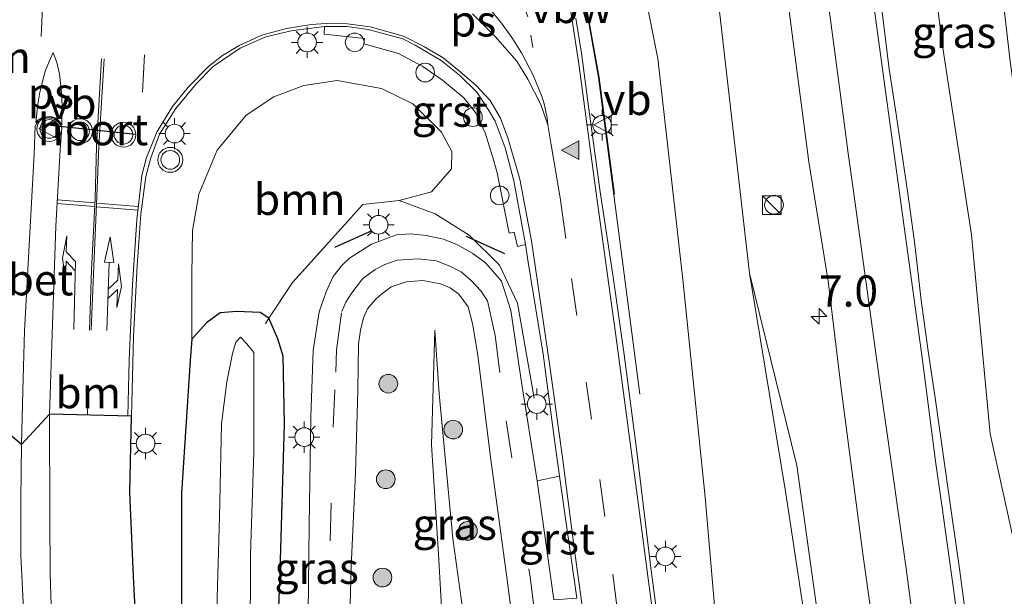
# Model space of a CAD drawing. Units: metres. Extents: x 202942 to 210007, y 518748 to 524237.
# Drawn here: x 209356 to 209435, y 521297 to 521343 of the extents above; entities that cross this region are included whole.
import ezdxf
from ezdxf.enums import TextEntityAlignment as Align

# ---------------------------------------------------------------- set-up
doc = ezdxf.new("R2010")
doc.units = ezdxf.units.M
for name, pattern in [('IE-TERREINAFSCHEIDING', [10, 8, -2]), ('VW-1-3_STREEP', [4, 1, -3]), ('VW-3-9_STREEP', [12, 3, -9])]:
    doc.linetypes.add(name, pattern=pattern)
doc.layers.get('0').update_dxf_attribs({"lineweight": 25})
for name, color, linetype, lineweight in [('B-ME-AL-OVERIG-S-B1', 7, 'Continuous', 18), ('B-ME-AM-KILOMETR-S-B1', 7, 'Continuous', 18), ('B-ME-BV-GELEIDECONSTRUCTIE-ANTIVERBLINDINGSSCHERM-L-B1', 213, 'BV-ANTIVERBLINDINGSSCHERM', 18), ('B-ME-BV-GELEIDECONSTRUCTIE-GELEIDERAIL-L-B1', 213, 'BV-GELEIDERAIL', 18), ('B-ME-GR-BOOM-GV-B6', 93, 'Continuous', 18), ('B-ME-GR-BOOM-S-B1', 93, 'Continuous', 18), ('B-ME-GW-INSTEEKWATERGANG-L-B1', 10, 'Continuous', 25), ('B-ME-GW-KRUINLIJN-L-B1', 93, 'Continuous', 18), ('B-ME-GW-TEENLIJN-L-B1', 93, 'Continuous', 18), ('B-ME-IE-GRASLAND-GV-B6', 93, 'Continuous', 18), ('B-ME-IE-INRICHTINGSELEMENT-S-B1', 253, 'Continuous', 18), ('B-ME-IE-MEUBILAIR_WEGMEUBILAIR-LICHTMAST-S-B1', 8, 'Continuous', 18), ('B-ME-IE-TERREINAFSCHEIDING-RASTERHEKWERK-L-B1', 8, 'IE-TERREINAFSCHEIDING', 18), ('B-ME-IE-TERREINAFSCHEIDING-SCHRIKHEK-L-B1', 10, 'Continuous', 25), ('B-ME-KG-KADASTRAAL-OPNAMEDTMGRENS-L-B1', 10, 'Continuous', 25), ('B-ME-OG-WATER-GV-B6', 153, 'Continuous', 18), ('B-ME-VH-VERH_SOORT-BETON-OVERIG-GV-B6', 8, 'IE-TERREINAFSCHEIDING-NATUURLIJK-HOUTWAL', 18), ('B-ME-VH-VERH_SOORT-BITUMEN-GV-B6', 8, 'IE-TERREINAFSCHEIDING-NATUURLIJK-HOUTWAL', 18), ('B-ME-VH-VERH_SOORT-GV-B6', 8, 'Continuous', 18), ('B-ME-VW-MARKERING-13STREEP-045-L-B1', 255, 'VW-1-3_STREEP', 18), ('B-ME-VW-MARKERING-39STREEP-015-L-B1', 255, 'VW-3-9_STREEP', 18), ('B-ME-VW-MARKERING-COMBIRE750-S-B1', 255, 'Continuous', 18), ('B-ME-VW-MARKERING-DRIEHOEK-L-B1', 7, 'VW-HAAIETAND70-R-B', 18), ('B-ME-VW-MARKERING-PIJLLI750-S-B1', 7, 'Continuous', 18), ('B-ME-VW-MARKERING-STREEP-015-L-B1', 7, 'Continuous', 18), ('B-ME-VW-MARKERING-VLAKMARK-GV-B6', 7, 'Continuous', 18), ('B-ME-VW-MARKERING-VLAKMARK-S-B1', 7, 'Continuous', 18), ('B-ME-VW-MEUBILAIR_WEGMEUBILAIR-VERKEERSBORD-S-B1', 8, 'Continuous', 18), ('B-ME-VW-MEUBILAIR_WEGMEUBILAIR-VERKEERSLICHT-S-B1', 13, 'Continuous', 18), ('B-ME-VW-PORTAAL-L-B1', 10, 'Continuous', 25)]:
    doc.layers.add(name, color=color, linetype=linetype, lineweight=lineweight)
doc.styles.add('NLCS-ISO', font='NLCS-ISO.TTF')
doc.linetypes.add('BV-ANTIVERBLINDINGSSCHERM', pattern='A,2,-1,[22,NLCS.SHX,S=1,R=0,X=0,Y=0],-1', length=4)
doc.linetypes.add('BV-GELEIDERAIL', pattern='A,10,-3,[108,NLCS.SHX,S=1,R=0,X=0,Y=0],-3', length=16)
doc.linetypes.add('IE-TERREINAFSCHEIDING-NATUURLIJK-HOUTWAL', pattern='A,7,-1.5,[67,NLCS.SHX,S=0.75,R=45,X=0,Y=0],-1.5,7,-1.5,[70,NLCS.SHX,S=0.75,R=0,X=0,Y=0],-1.5', length=20)
doc.linetypes.add('VW-HAAIETAND70-R-B', pattern='A,0,-0.5,[153,NLCS.SHX,S=1,R=180,X=-0.375,Y=0],-0.5', length=1)

# ---------------------------------------------------------------- blocks, each defined once
blk = doc.blocks.new('dtb')
blk.add_circle((0, 0), 0.75)
blk = doc.blocks.new('kast')
blk.add_line((-0.75, -0.75), (0.75, 0.75))
blk.add_lwpolyline([(-0.75, 0.75), (0.75, 0.75), (0.75, -0.75), (-0.75, -0.75)], close=True)
blk = doc.blocks.new('verkeersbord')
for p, q in [((0, 0.75), (-0.75, -0.625)), ((0.75, -0.625), (0, 0.75)), ((-0.75, -0.625), (0.75, -0.625))]:
    blk.add_line(p, q)
blk = doc.blocks.new('verkeerslicht')
for radius in [1, 0.75]:
    blk.add_circle((0, 0), radius)
blk = doc.blocks.new('boom')
blk.add_hatch(color=256).paths.add_polyline_path([(-0.75, 0, 1), (0.75, 0, 1)])
blk.add_circle((0, 0), 0.75)
blk = doc.blocks.new('hecto')
for p, q in [((0, 0.625), (-0.625, 0)), ((0, -0.625), (0, 0.625)), ((-0.625, 0), (0.625, 0)), ((0.625, 0), (0, -0.625))]:
    blk.add_line(p, q)
blk = doc.blocks.new('verfsymbol')
for color in [252, 253]:
    blk.add_hatch(color=color).paths.add_polyline_path([(0.75, -0.625), (0, 0.75), (-0.75, -0.625)])
blk.add_lwpolyline([(0.75, -0.625), (0, 0.75), (-0.75, -0.625)], close=True)
blk = doc.blocks.new('lantaarnpaal')
for p, q in [((-0.884, 0.884), (-0.53, 0.53)), ((0, 0.75), (0, 1.25)), ((0.53, 0.53), (0.884, 0.884)), ((-0.75, 0), (-1.25, 0)), ((0.75, 0), (1.25, 0)), ((-0.53, -0.53), (-0.884, -0.884)), ((0, -0.75), (0, -1.25)), ((0.53, -0.53), (0.884, -0.884))]:
    blk.add_line(p, q)
blk.add_circle((0, 0), 0.75)
blk = doc.blocks.new('pijll')
for p, q in [((5.7, 1.05, 0.1), (4, 0.75, 0.1)), ((7.5, 0.75, 0.1), (5.7, 1.05, 0.1)), ((0, 0, 0.1), (5.45, 0, 0.1)), ((4, 0.75, 0.1), (5.45, 0.75, 0.1)), ((5.45, 0.75, 0.1), (4.7, 0, 0.1)), ((6.2, 0.75, 0.1), (5.45, 0, 0.1)), ((7.5, 0.75, 0.1), (6.2, 0.75, 0.1))]:
    blk.add_line(p, q)
blk = doc.blocks.new('pijlcr')
for p, q in [((0, 0, 0.1), (5.45, 0, 0.1)), ((3.303, -0.75, 0.1), (2.553, 0, 0.1)), ((4.053, -0.75, 0.1), (3.303, 0, 0.1)), ((5.45, 0.375, 0.1), (5.45, -0.375, 0.1)), ((7.5, 0, 0.1), (5.45, 0.375, 0.1)), ((5.45, -0.375, 0.1), (7.5, 0, 0.1)), ((1.853, -0.75, 0.1), (3.303, -0.75, 0.1)), ((3.553, -1.05, 0.1), (1.853, -0.75, 0.1)), ((5.353, -0.75, 0.1), (3.553, -1.05, 0.1)), ((5.353, -0.75, 0.1), (4.053, -0.75, 0.1))]:
    blk.add_line(p, q)

msp = doc.modelspace()

# ---------------------------------------------------------------- linework, layer by layer
at = {"layer": 'B-ME-BV-GELEIDECONSTRUCTIE-ANTIVERBLINDINGSSCHERM-L-B1'}
msp.add_polyline3d([(209392.431, 521356.721, 2.972), (209394.97, 521355.27, 3.045), (209397.089, 521353.341, 3.062), (209399.03, 521350.819, 3.105), (209400.275, 521348.627, 3.125), (209401.199, 521345.845, 3.128), (209402.486, 521338.568, 3.221), (209403.723, 521329.204, 3.311)], dxfattribs=at)
at = {"layer": 'B-ME-BV-GELEIDECONSTRUCTIE-GELEIDERAIL-L-B1'}
msp.add_polyline3d([(209384.102, 521358.711, 3.115), (209389.976, 521357.465, 3.063), (209392.41, 521356.675, 2.971), (209394.94, 521355.23, 3.044), (209397.052, 521353.307, 3.062), (209398.989, 521350.791, 3.104), (209400.229, 521348.606, 3.124), (209401.15, 521345.833, 3.127), (209402.437, 521338.56, 3.22), (209403.791, 521328.313, 3.319), (209405.749, 521313.164, 2.644)], dxfattribs=at)
at = {"layer": 'B-ME-GR-BOOM-GV-B6'}
for points in [[(209415.926, 521243.521, 3.965), (209414.879, 521263.37, 3.467), (209412.771, 521284.426, 2.979), (209410.997, 521304.925, 2.733), (209409.195, 521322.351, 2.457), (209407.205, 521340.086, 2.189), (209405.607, 521348.133, 1.953), (209412.04, 521344.8, 2.146), (209414.552, 521322.865, 3.062), (209417.47, 521305.212, 3.855), (209419.565, 521291.446, 4.36), (209421.114, 521277.555, 4.68), (209422.569, 521265.248, 4.993), (209423.476, 521255.419, 5.363)], [(209376.007, 521319.263, 2.029), (209375.298, 521319.715, 2.025), (209373.43, 521319.79, 2.031), (209372.089, 521319.691, 2.041), (209370.995, 521318.903, 2.056), (209369.833, 521317.57, 2.078), (209369.829, 521322.69, 2.288), (209369.885, 521326.284, 2.302), (209370.382, 521329.203, 2.293), (209371.856, 521332.723, 2.334), (209374.196, 521335.547, 2.324), (209376.41, 521337.005, 2.357), (209378.819, 521337.91, 2.34), (209381.49, 521338.331, 2.381), (209385.042, 521337.664, 2.37), (209387.556, 521336.452, 2.426), (209389.853, 521334.182, 2.422), (209390.691, 521332.617, 2.4), (209390.663, 521331.232, 2.39), (209389.057, 521329.399, 2.382), (209386.462, 521328.707, 2.412), (209383.536, 521328.364, 2.349), (209377.901, 521322.125, 2.179), (209376.007, 521319.263, 2.029)]]:
    msp.add_polyline3d(points, dxfattribs=at)
at = {"layer": 'B-ME-GW-INSTEEKWATERGANG-L-B1'}
for points in [[(209376.007, 521319.263, 2.029), (209375.298, 521319.715, 2.025), (209373.43, 521319.79, 2.031), (209372.089, 521319.691, 2.041), (209370.995, 521318.903, 2.056), (209369.833, 521317.57, 2.078)], [(209374.259, 521260.24, 1.056), (209375.142, 521260.2, 1.113), (209375.74, 521262.144, 1.079), (209376.061, 521269.57, 1.287), (209376.3, 521282.353, 1.421), (209376.908, 521298.961, 1.76), (209377.252, 521310.801, 1.857), (209377.162, 521316.209, 1.971), (209376.728, 521317.6, 1.913), (209376.007, 521319.263, 2.029)], [(209369.833, 521317.57, 2.078), (209369.685, 521315.86, 2.028), (209369.004, 521305.232, 1.83), (209368.988, 521294.599, 1.692), (209369.681, 521284.918, 1.514), (209371.046, 521272.572, 1.397), (209372.641, 521262.015, 1.188), (209373.181, 521260.576, 1.182), (209373.766, 521260.094, 1.119), (209374.259, 521260.24, 1.056)]]:
    msp.add_polyline3d(points, dxfattribs=at)
at = {"layer": 'B-ME-GW-KRUINLIJN-L-B1'}
for points in [[(209437.463, 521280.942, 4.983), (209437.174, 521289.936, 5.095), (209436.472, 521298.093, 4.769), (209433.849, 521309.991, 4.358), (209432.36, 521325.95, 3.374), (209430.04, 521341.085, 2.721), (209427.608, 521360.504, 1.885), (209425.502, 521376.179, 1.339), (209424.149, 521391.652, 1.056), (209424.791, 521403.428, 0.717)], [(209414.552, 521322.865, 3.062), (209418.363, 521307.457, 3.857), (209420.34, 521293.289, 3.989)], [(209389.328, 521318.306, 2.169), (209389.662, 521313.204, 2.186), (209390.755, 521301.602, 2.312), (209392.769, 521287.179, 2.577)]]:
    msp.add_polyline3d(points, dxfattribs=at)
at = {"layer": 'B-ME-GW-TEENLIJN-L-B1'}
msp.add_polyline3d([(209390.178, 521290.408, 1.813), (209389.623, 521300.333, 1.939), (209389.058, 521309.106, 2.036), (209389.328, 521318.306, 2.169)], dxfattribs=at)
at = {"layer": 'B-ME-IE-GRASLAND-GV-B6'}
for points in [[(209435.045, 521440.781, 0.638), (209432.077, 521434.946, 0.609), (209428.112, 521422.818, 0.6), (209426.101, 521412.206, 0.585), (209424.791, 521403.428, 0.717), (209424.149, 521391.652, 1.056), (209425.502, 521376.179, 1.339), (209427.608, 521360.504, 1.885), (209430.04, 521341.085, 2.721), (209432.36, 521325.95, 3.374), (209433.849, 521309.991, 4.358), (209436.472, 521298.093, 4.769)], [(209400.684, 521408.924, 0.633), (209399.513, 521394.72, 0.864), (209400.48, 521376.78, 1.197), (209399.545, 521365.233, 1.668), (209397.315, 521360.557, 1.82), (209400.727, 521357.606, 1.833), (209403.359, 521354.723, 1.869), (209404.621, 521351.541, 1.909), (209405.607, 521348.133, 1.953), (209407.205, 521340.086, 2.189), (209409.195, 521322.351, 2.457), (209410.997, 521304.925, 2.733), (209412.771, 521284.426, 2.979), (209414.879, 521263.37, 3.467), (209415.926, 521243.521, 3.965)], [(209425.206, 521242.301, 5.686), (209424.185, 521259.277, 5.255), (209422.079, 521276.787, 4.667), (209420.34, 521293.289, 3.989), (209418.363, 521307.457, 3.857), (209414.552, 521322.865, 3.062), (209412.04, 521344.8, 2.146), (209409.671, 521357.033, 1.81), (209406.69, 521376.469, 1.168), (209405.652, 521393.705, 0.797), (209406.725, 521408.73, 0.511)], [(209412.583, 521403.622, 0.817), (209412.107, 521397.736, 0.863), (209412.129, 521394.508, 0.939), (209412.207, 521391.286, 1), (209412.363, 521387.285, 1.07), (209413.012, 521381.076, 1.23), (209413.818, 521373.854, 1.447), (209415.662, 521360.006, 1.94), (209416.961, 521349.848, 2.359), (209419.325, 521331.793, 3.136), (209420.859, 521322.219, 3.67), (209421.938, 521313.416, 4.06), (209423.646, 521300.367, 4.601), (209425.311, 521288.56, 5.03), (209427.02, 521274.246, 5.376), (209427.813, 521266.776, 5.572), (209428.258, 521263.238, 5.643), (209428.678, 521258.809, 5.751), (209429.13, 521248.199, 6)], [(209437.149, 521327.856, 1.71), (209437.775, 521303.64, 3.633), (209437.51, 521289.724, 4.459), (209437.463, 521280.942, 4.983), (209437.174, 521289.936, 5.095), (209436.472, 521298.093, 4.769), (209433.849, 521309.991, 4.358), (209432.36, 521325.95, 3.374), (209430.04, 521341.085, 2.721), (209427.608, 521360.504, 1.885), (209425.502, 521376.179, 1.339), (209424.149, 521391.652, 1.056), (209424.791, 521403.428, 0.717), (209425.869, 521397.151, 0.571), (209426.846, 521387.036, 0.567), (209428.082, 521377.393, 0.736), (209430.311, 521366.279, 0.624), (209431.999, 521359.224, 0.634), (209434.357, 521349.471, 0.724), (209435.458, 521339.833, 1.142), (209437.149, 521327.856, 1.71)], [(209435.13, 521269.092, 5.655), (209433.996, 521279.549, 5.427), (209432.578, 521290.29, 5.189), (209431.413, 521298.983, 4.9), (209430.531, 521305.125, 4.65), (209429.429, 521313.062, 4.23), (209428.893, 521316.621, 4.09), (209428.326, 521320.715, 3.905), (209427.791, 521325.377, 3.71), (209427.255, 521329.251, 3.481), (209426.311, 521335.613, 3.19), (209425.744, 521339.236, 3.01), (209425.082, 521344.685, 2.743)], [(209411.052, 521250.54, 3.7), (209410.564, 521260.103, 3.49), (209409.788, 521271.451, 3.206), (209408.781, 521281.835, 3.042), (209407.695, 521291.386, 2.844), (209406.641, 521299.238, 2.7), (209405.524, 521308.568, 2.672), (209404.47, 521316.545, 2.57), (209403.62, 521322.556, 2.579), (209402.576, 521329.388, 2.48), (209401.655, 521336.222, 2.42), (209401.079, 521340.521, 2.418), (209400.618, 521343.324, 2.382)], [(209365.525, 521291.362, 1.85), (209365.157, 521298.564, 2.029), (209364.87, 521305.315, 2.14), (209364.993, 521311.412, 2.23), (209365.157, 521317.754, 2.3), (209365.443, 521323.482, 2.401), (209365.73, 521327.615, 2.45), (209366.144, 521330.617, 2.468), (209366.535, 521332.12, 2.461), (209367.238, 521334.014, 2.47), (209368.545, 521336.068, 2.478), (209370.19, 521338.049, 2.451), (209371.55, 521339.437, 2.46), (209373.719, 521340.913, 2.42), (209375.764, 521341.82, 2.44), (209377.809, 521342.3, 2.396), (209380.478, 521342.647, 2.46), (209380.443, 521342.035, 2.463), (209383.685, 521341.673, 2.468), (209383.637, 521341.264, 2.453), (209386.407, 521340.477, 2.45), (209388.358, 521339.439, 2.49), (209389.931, 521338.353, 2.43), (209391.631, 521336.921, 2.426), (209392.575, 521335.757, 2.398), (209393.35, 521334.119, 2.48), (209394.054, 521331.871, 2.53), (209394.305, 521330.927, 2.53), (209395.281, 521326.08, 2.559), (209395.681, 521326.165, 2.525), (209395.951, 521325.021, 2.531), (209396.587, 521325.168, 2.475), (209396.807, 521323.752, 2.481), (209397.998, 521316.369, 2.604), (209398.932, 521309.305, 2.587), (209399.308, 521306.585, 2.623), (209397.52, 521306.211, 2.526), (209396.308, 521313.941, 2.607), (209395.413, 521319.887, 2.567), (209394.662, 521322.219, 2.566), (209393.408, 521323.663, 2.56), (209392.371, 521324.452, 2.56), (209391.137, 521325.155, 2.574), (209390.009, 521325.602, 2.574), (209388.618, 521325.889, 2.479), (209387.379, 521326.027, 2.46), (209386.231, 521325.942, 2.46), (209384.237, 521325.207, 2.484), (209382.464, 521324.081, 2.52), (209381.851, 521323.492, 2.52), (209381.167, 521322.61, 2.506), (209380.591, 521321.381, 2.506), (209380.039, 521319.776, 2.436), (209379.567, 521316.68, 2.426), (209379.386, 521311.351, 2.279), (209379.234, 521302.611, 2.092), (209379.158, 521295.581, 2.005)], [(209365.525, 521291.362, 1.85), (209365.157, 521298.564, 2.029), (209364.87, 521305.315, 2.14), (209364.993, 521311.412, 2.23), (209365.157, 521317.754, 2.3), (209365.443, 521323.482, 2.401), (209365.73, 521327.615, 2.45), (209366.144, 521330.617, 2.468), (209366.535, 521332.12, 2.461), (209367.238, 521334.014, 2.47), (209368.545, 521336.068, 2.478), (209370.19, 521338.049, 2.451), (209371.55, 521339.437, 2.46), (209373.719, 521340.913, 2.42), (209375.764, 521341.82, 2.44), (209377.809, 521342.3, 2.396), (209380.478, 521342.647, 2.46), (209380.443, 521342.035, 2.463), (209383.685, 521341.673, 2.468), (209383.637, 521341.264, 2.453), (209386.407, 521340.477, 2.45), (209388.358, 521339.439, 2.49), (209389.931, 521338.353, 2.43), (209391.631, 521336.921, 2.426), (209392.575, 521335.757, 2.398), (209393.35, 521334.119, 2.48), (209394.054, 521331.871, 2.53), (209394.305, 521330.927, 2.53), (209395.281, 521326.08, 2.559), (209395.681, 521326.165, 2.525), (209395.951, 521325.021, 2.531), (209396.587, 521325.168, 2.475), (209396.807, 521323.752, 2.481), (209397.998, 521316.369, 2.604), (209398.932, 521309.305, 2.587), (209399.308, 521306.585, 2.623)], [(209376.3, 521282.353, 1.421), (209376.908, 521298.961, 1.76), (209377.252, 521310.801, 1.857), (209377.162, 521316.209, 1.971), (209376.728, 521317.6, 1.913), (209376.007, 521319.263, 2.029), (209377.901, 521322.125, 2.179), (209383.536, 521328.364, 2.349), (209386.462, 521328.707, 2.412), (209389.057, 521329.399, 2.382), (209390.663, 521331.232, 2.39), (209390.691, 521332.617, 2.4), (209389.853, 521334.182, 2.422), (209387.556, 521336.452, 2.426), (209385.042, 521337.664, 2.37), (209381.49, 521338.331, 2.381), (209378.819, 521337.91, 2.34), (209376.41, 521337.005, 2.357), (209374.196, 521335.547, 2.324), (209371.856, 521332.723, 2.334), (209370.382, 521329.203, 2.293), (209369.885, 521326.284, 2.302), (209369.829, 521322.69, 2.288), (209369.833, 521317.57, 2.078), (209369.685, 521315.86, 2.028), (209369.004, 521305.232, 1.83), (209368.988, 521294.599, 1.692)], [(209376.007, 521319.263, 2.029), (209377.901, 521322.125, 2.179), (209383.536, 521328.364, 2.349), (209386.462, 521328.707, 2.412), (209389.057, 521329.399, 2.382), (209390.663, 521331.232, 2.39), (209390.691, 521332.617, 2.4), (209389.853, 521334.182, 2.422), (209387.556, 521336.452, 2.426), (209385.042, 521337.664, 2.37), (209381.49, 521338.331, 2.381), (209378.819, 521337.91, 2.34), (209376.41, 521337.005, 2.357), (209374.196, 521335.547, 2.324), (209371.856, 521332.723, 2.334), (209370.382, 521329.203, 2.293), (209369.885, 521326.284, 2.302), (209369.829, 521322.69, 2.288), (209369.833, 521317.57, 2.078), (209369.685, 521315.86, 2.028), (209369.004, 521305.232, 1.83), (209368.988, 521294.599, 1.692)], [(209399.308, 521306.585, 2.623), (209397.52, 521306.211, 2.526), (209396.308, 521313.941, 2.607), (209395.413, 521319.887, 2.567), (209394.662, 521322.219, 2.566), (209393.408, 521323.663, 2.56), (209392.371, 521324.452, 2.56), (209391.137, 521325.155, 2.574), (209390.009, 521325.602, 2.574), (209388.618, 521325.889, 2.479), (209387.379, 521326.027, 2.46), (209386.231, 521325.942, 2.46), (209384.237, 521325.207, 2.484), (209382.464, 521324.081, 2.52), (209381.851, 521323.492, 2.52), (209381.167, 521322.61, 2.506), (209380.591, 521321.381, 2.506), (209380.039, 521319.776, 2.436), (209379.567, 521316.68, 2.426), (209379.386, 521311.351, 2.279), (209379.234, 521302.611, 2.092), (209379.158, 521295.581, 2.005)], [(209423.476, 521255.419, 5.363), (209422.569, 521265.248, 4.993), (209421.114, 521277.555, 4.68), (209419.565, 521291.446, 4.36), (209417.47, 521305.212, 3.855), (209414.552, 521322.865, 3.062), (209418.363, 521307.457, 3.857), (209420.34, 521293.289, 3.989), (209422.079, 521276.787, 4.667), (209424.185, 521259.277, 5.255), (209425.206, 521242.301, 5.686)], [(209382.388, 521291.135, 2.02), (209382.616, 521299.343, 2.159), (209382.958, 521306.829, 2.244), (209383.148, 521313.479, 2.37), (209383.202, 521317.195, 2.416), (209383.351, 521318.314, 2.437), (209383.584, 521319.287, 2.434), (209383.908, 521320.015, 2.434), (209384.513, 521320.72, 2.414), (209384.934, 521321.117, 2.414), (209385.808, 521321.763, 2.445), (209387.024, 521322.181, 2.493), (209388.354, 521322.295, 2.554), (209389.76, 521322.029, 2.57), (209390.56, 521321.696, 2.543), (209391.242, 521321.193, 2.543), (209391.993, 521320.169, 2.568), (209392.344, 521318.837, 2.563), (209392.762, 521316.291, 2.504), (209393.781, 521308.123, 2.438), (209395.125, 521298.289, 2.714), (209396.358, 521288.739, 2.78)], [(209376.007, 521319.263, 2.029), (209376.728, 521317.6, 1.913), (209377.162, 521316.209, 1.971), (209377.252, 521310.801, 1.857), (209376.908, 521298.961, 1.76), (209376.3, 521282.353, 1.421), (209376.061, 521269.57, 1.287), (209375.74, 521262.144, 1.079), (209375.142, 521260.2, 1.113), (209374.259, 521260.24, 1.056), (209373.766, 521260.094, 1.119), (209373.181, 521260.576, 1.182), (209372.641, 521262.015, 1.188), (209371.046, 521272.572, 1.397), (209369.681, 521284.918, 1.514), (209368.988, 521294.599, 1.692), (209369.004, 521305.232, 1.83), (209369.685, 521315.86, 2.028), (209369.833, 521317.57, 2.078), (209370.995, 521318.903, 2.056), (209372.089, 521319.691, 2.041), (209373.43, 521319.79, 2.031), (209375.298, 521319.715, 2.025), (209376.007, 521319.263, 2.029)], [(209376.3, 521282.353, 1.421), (209376.908, 521298.961, 1.76), (209377.252, 521310.801, 1.857), (209377.162, 521316.209, 1.971), (209376.728, 521317.6, 1.913), (209376.007, 521319.263, 2.029)], [(209389.328, 521318.306, 2.169), (209389.058, 521309.106, 2.036), (209389.623, 521300.333, 1.939), (209390.178, 521290.408, 1.813), (209386.881, 521290.103, 1.808), (209386.69, 521281.282, 1.644), (209386.237, 521265.015, 1.363), (209385.401, 521242.67, 1.085)], [(209389.328, 521318.306, 2.169), (209389.662, 521313.204, 2.186), (209390.755, 521301.602, 2.312), (209392.769, 521287.179, 2.577), (209390.178, 521290.408, 1.813), (209389.623, 521300.333, 1.939), (209389.058, 521309.106, 2.036), (209389.328, 521318.306, 2.169)], [(209395.152, 521252.948, 3.226), (209394.91, 521262.999, 3.098), (209394.538, 521270.605, 2.847), (209392.769, 521287.179, 2.577), (209390.755, 521301.602, 2.312), (209389.662, 521313.204, 2.186), (209389.328, 521318.306, 2.169)], [(209374.813, 521316.503, 0.659), (209374.244, 521317.198, 0.657), (209373.724, 521317.731, 0.901), (209373.369, 521317.327, 0.686), (209373.086, 521316.429, 0.534), (209372.643, 521314.158, 0.427), (209372.202, 521310.799, 0.564), (209372.05, 521303.339, 0.461), (209371.754, 521293.098, 0.484), (209372.042, 521284.921, 0.403), (209372.271, 521281.699, 0.455), (209372.975, 521271.706, 0.548), (209373.516, 521266.136, 0.486), (209374.007, 521261.18, 0.686), (209374.435, 521261.135, 0.704), (209374.726, 521261.388, 0.681), (209374.834, 521262.141, 0.678), (209374.641, 521264.683, 0.611), (209374.672, 521273.53, 0.589), (209374.588, 521284.076, 0.472), (209374.498, 521292.983, 0.512), (209374.522, 521300.306, 0.521), (209374.793, 521308.52, 0.596), (209374.813, 521316.503, 0.659)]]:
    msp.add_polyline3d(points, dxfattribs=at)
at = {"layer": 'B-ME-IE-TERREINAFSCHEIDING-RASTERHEKWERK-L-B1'}
msp.add_line((209376.007, 521319.263, 2.029), (209375.746, 521318.809, 1.876), dxfattribs=at)
for points in [[(209386.462, 521328.707, 2.412), (209383.536, 521328.364, 2.349), (209377.901, 521322.125, 2.179), (209376.007, 521319.263, 2.029)], [(209397.272, 521312.843, 2.477), (209395.941, 521320.457, 2.593), (209394.512, 521323.502, 2.293), (209392.067, 521325.924, 2.434), (209389.358, 521327.63, 2.402), (209386.462, 521328.707, 2.412)]]:
    msp.add_polyline3d(points, dxfattribs=at)
at = {"layer": 'B-ME-IE-TERREINAFSCHEIDING-SCHRIKHEK-L-B1'}
for p, q in [((209381.293, 521324.959, 2.653), (209384.282, 521326.3, 2.826)), ((209391.83, 521325.84, 2.637), (209394.895, 521324.461, 2.75))]:
    msp.add_line(p, q, dxfattribs=at)
at = {"layer": 'B-ME-KG-KADASTRAAL-OPNAMEDTMGRENS-L-B1'}
msp.add_polyline3d([(209369.862, 521253.555, 1.28), (209368.758, 521260.675, 1.381), (209367.816, 521267.999, 1.47), (209366.63, 521276.182, 1.605), (209366.016, 521282.606, 1.72), (209365.525, 521291.362, 1.85), (209365.157, 521298.564, 2.029), (209364.87, 521305.315, 2.14), (209364.993, 521311.412, 2.23), (209358.402, 521311.576, 2.33), (209356.16, 521309.131, 2.23), (209352.829, 521311.929, 2.25)], dxfattribs=at)
at = {"layer": 'B-ME-OG-WATER-GV-B6'}
msp.add_polyline3d([(209374.813, 521316.503, 0.659), (209374.793, 521308.52, 0.596), (209374.522, 521300.306, 0.521), (209374.498, 521292.983, 0.512), (209374.588, 521284.076, 0.472), (209374.672, 521273.53, 0.589), (209374.641, 521264.683, 0.611), (209374.834, 521262.141, 0.678), (209374.726, 521261.388, 0.681), (209374.435, 521261.135, 0.704), (209374.007, 521261.18, 0.686), (209373.516, 521266.136, 0.486), (209372.975, 521271.706, 0.548), (209372.271, 521281.699, 0.455), (209372.042, 521284.921, 0.403), (209371.754, 521293.098, 0.484), (209372.05, 521303.339, 0.461), (209372.202, 521310.799, 0.564), (209372.643, 521314.158, 0.427), (209373.086, 521316.429, 0.534), (209373.369, 521317.327, 0.686), (209373.724, 521317.731, 0.901), (209374.244, 521317.198, 0.657), (209374.813, 521316.503, 0.659)], dxfattribs=at)
at = {"layer": 'B-ME-VH-VERH_SOORT-BETON-OVERIG-GV-B6'}
msp.add_polyline3d([(209356.16, 521309.131, 2.23), (209356.283, 521313.45, 2.3), (209356.405, 521318.259, 2.381), (209356.649, 521322.66, 2.44), (209357.179, 521332.439, 2.57), (209357.274, 521334.663, 2.593), (209357.364, 521334.857, 2.593), (209357.51, 521335.031, 2.59), (209357.842, 521335.225, 2.591), (209358.371, 521335.315, 2.591), (209358.922, 521335.158, 2.599), (209359.231, 521334.84, 2.596), (209359.321, 521334.705, 2.596), (209359.394, 521334.528, 2.596), (209359.273, 521332.751, 2.592), (209358.925, 521326.637, 2.59), (209358.646, 521318.788, 2.477), (209358.402, 521311.576, 2.33), (209356.16, 521309.131, 2.23)], dxfattribs=at)
at = {"layer": 'B-ME-VH-VERH_SOORT-BITUMEN-GV-B6'}
for points in [[(209429.13, 521248.199, 6), (209428.678, 521258.809, 5.751), (209428.258, 521263.238, 5.643), (209427.813, 521266.776, 5.572), (209427.02, 521274.246, 5.376), (209425.311, 521288.56, 5.03), (209423.646, 521300.367, 4.601), (209421.938, 521313.416, 4.06), (209420.859, 521322.219, 3.67), (209419.325, 521331.793, 3.136), (209416.961, 521349.848, 2.359), (209415.662, 521360.006, 1.94), (209413.818, 521373.854, 1.447), (209413.012, 521381.076, 1.23), (209412.363, 521387.285, 1.07), (209412.207, 521391.286, 1), (209412.129, 521394.508, 0.939), (209412.107, 521397.736, 0.863), (209412.583, 521403.622, 0.817)], [(209425.082, 521344.685, 2.743), (209425.744, 521339.236, 3.01), (209426.311, 521335.613, 3.19), (209427.255, 521329.251, 3.481), (209427.791, 521325.377, 3.71), (209428.326, 521320.715, 3.905), (209428.893, 521316.621, 4.09), (209429.429, 521313.062, 4.23), (209430.531, 521305.125, 4.65), (209431.413, 521298.983, 4.9), (209432.578, 521290.29, 5.189), (209433.996, 521279.549, 5.427), (209435.13, 521269.092, 5.655)], [(209400.618, 521343.324, 2.382), (209401.079, 521340.521, 2.418), (209401.655, 521336.222, 2.42), (209402.576, 521329.388, 2.48), (209403.62, 521322.556, 2.579), (209404.47, 521316.545, 2.57), (209405.524, 521308.568, 2.672), (209406.641, 521299.238, 2.7), (209407.695, 521291.386, 2.844), (209408.781, 521281.835, 3.042), (209409.788, 521271.451, 3.206), (209410.564, 521260.103, 3.49), (209411.052, 521250.54, 3.7)], [(209400.699, 521296.82, 2.768), (209399.308, 521306.585, 2.623), (209398.932, 521309.305, 2.587), (209397.998, 521316.369, 2.604), (209396.807, 521323.752, 2.481), (209396.587, 521325.168, 2.475), (209395.643, 521330.281, 2.437), (209394.966, 521332.925, 2.422), (209394.164, 521335.049, 2.41), (209393.654, 521335.913, 2.4), (209392.676, 521337.379, 2.426), (209391.299, 521338.757, 2.418), (209389.837, 521339.911, 2.409), (209387.744, 521341.156, 2.44), (209386.745, 521341.651, 2.45), (209383.962, 521342.398, 2.449), (209382.271, 521342.636, 2.465), (209380.478, 521342.647, 2.46), (209377.809, 521342.3, 2.396), (209375.764, 521341.82, 2.44), (209373.719, 521340.913, 2.42), (209371.55, 521339.437, 2.46), (209370.19, 521338.049, 2.451), (209368.545, 521336.068, 2.478), (209367.238, 521334.014, 2.47), (209366.535, 521332.12, 2.461), (209366.144, 521330.617, 2.468), (209365.73, 521327.615, 2.45), (209365.443, 521323.482, 2.401), (209365.157, 521317.754, 2.3), (209364.993, 521311.412, 2.23), (209364.87, 521305.315, 2.14), (209365.157, 521298.564, 2.029), (209365.525, 521291.362, 1.85)], [(209358.687, 521292.057, 1.987), (209358.467, 521298.77, 2.121), (209358.442, 521303.344, 2.17), (209358.402, 521311.576, 2.33), (209358.646, 521318.788, 2.477), (209358.925, 521326.637, 2.59), (209359.273, 521332.751, 2.592), (209359.394, 521334.528, 2.596), (209359.321, 521334.705, 2.596), (209359.231, 521334.84, 2.596), (209358.922, 521335.158, 2.599), (209358.371, 521335.315, 2.591), (209357.842, 521335.225, 2.591), (209357.51, 521335.031, 2.59), (209357.364, 521334.857, 2.593), (209357.274, 521334.663, 2.593), (209357.179, 521332.439, 2.57), (209356.649, 521322.66, 2.44), (209356.405, 521318.259, 2.381), (209356.283, 521313.45, 2.3), (209356.16, 521309.131, 2.23), (209356.12, 521304.689, 2.15), (209356.121, 521300.207, 2.07), (209356.364, 521295.439, 1.98)], [(209379.158, 521295.581, 2.005), (209379.234, 521302.611, 2.092), (209379.386, 521311.351, 2.279), (209379.567, 521316.68, 2.426), (209380.039, 521319.776, 2.436), (209380.591, 521321.381, 2.506), (209381.167, 521322.61, 2.506), (209381.851, 521323.492, 2.52), (209382.464, 521324.081, 2.52), (209384.237, 521325.207, 2.484), (209386.231, 521325.942, 2.46), (209387.379, 521326.027, 2.46), (209388.618, 521325.889, 2.479), (209390.009, 521325.602, 2.574), (209391.137, 521325.155, 2.574), (209392.371, 521324.452, 2.56), (209393.408, 521323.663, 2.56), (209394.662, 521322.219, 2.566), (209395.413, 521319.887, 2.567), (209396.308, 521313.941, 2.607), (209397.52, 521306.211, 2.526), (209398.858, 521296.687, 2.652)], [(209396.358, 521288.739, 2.78), (209395.125, 521298.289, 2.714), (209393.781, 521308.123, 2.438), (209392.762, 521316.291, 2.504), (209392.344, 521318.837, 2.563), (209391.993, 521320.169, 2.568), (209391.242, 521321.193, 2.543), (209390.56, 521321.696, 2.543), (209389.76, 521322.029, 2.57), (209388.354, 521322.295, 2.554), (209387.024, 521322.181, 2.493), (209385.808, 521321.763, 2.445), (209384.934, 521321.117, 2.414), (209384.513, 521320.72, 2.414), (209383.908, 521320.015, 2.434), (209383.584, 521319.287, 2.434), (209383.351, 521318.314, 2.437), (209383.202, 521317.195, 2.416), (209383.148, 521313.479, 2.37), (209382.958, 521306.829, 2.244), (209382.616, 521299.343, 2.159), (209382.388, 521291.135, 2.02)]]:
    msp.add_polyline3d(points, dxfattribs=at)
at = {"layer": 'B-ME-VH-VERH_SOORT-GV-B6'}
for points in [[(209396.587, 521325.168, 2.475), (209395.951, 521325.021, 2.531), (209395.681, 521326.165, 2.525), (209395.281, 521326.08, 2.559), (209394.305, 521330.927, 2.53), (209394.054, 521331.871, 2.53), (209393.35, 521334.119, 2.48), (209392.575, 521335.757, 2.398), (209391.631, 521336.921, 2.426), (209389.931, 521338.353, 2.43), (209388.358, 521339.439, 2.49), (209386.407, 521340.477, 2.45), (209383.637, 521341.264, 2.453), (209383.685, 521341.673, 2.468), (209380.443, 521342.035, 2.463), (209380.478, 521342.647, 2.46), (209382.271, 521342.636, 2.465), (209383.962, 521342.398, 2.449), (209386.745, 521341.651, 2.45), (209387.744, 521341.156, 2.44), (209389.837, 521339.911, 2.409), (209391.299, 521338.757, 2.418), (209392.676, 521337.379, 2.426), (209393.654, 521335.913, 2.4), (209394.164, 521335.049, 2.41), (209394.966, 521332.925, 2.422), (209395.643, 521330.281, 2.437), (209396.587, 521325.168, 2.475)], [(209398.858, 521296.687, 2.652), (209397.52, 521306.211, 2.526), (209399.308, 521306.585, 2.623), (209400.699, 521296.82, 2.768), (209398.858, 521296.687, 2.652)]]:
    msp.add_polyline3d(points, dxfattribs=at)
at = {"layer": 'B-ME-VW-MARKERING-13STREEP-045-L-B1'}
msp.add_line((209361.4678, 521311.4997, 2.2973), (209361.57, 521315.076, 2.386), dxfattribs=at)
msp.add_polyline3d([(209397.17, 521340.973, 2.48), (209396.767, 521343.422, 2.449), (209396.084, 521345.296, 2.421), (209395.187, 521347.231, 2.421), (209394.4, 521348.569, 2.393), (209393.301, 521349.999, 2.431), (209392.057, 521351.022, 2.432), (209390.546, 521351.955, 2.419), (209389.27, 521352.453, 2.43), (209387.791, 521352.814, 2.441)], dxfattribs=at)
at = {"layer": 'B-ME-VW-MARKERING-39STREEP-015-L-B1'}
for points in [[(209363.807, 521358.402, 2.538), (209363.339, 521351.728, 2.599), (209362.845, 521341.734, 2.6)], [(209358.338, 521352.869, 2.564), (209357.867, 521344.85, 2.61), (209357.584, 521338.171, 2.59)], [(209366.455, 521348.764, 2.57), (209366.037, 521340.366, 2.541), (209365.492, 521330.145, 2.486)], [(209380.668, 521292.384, 2.04), (209380.931, 521301.424, 2.134), (209381.168, 521310.518, 2.28), (209381.372, 521314.922, 2.344), (209381.432, 521316.712, 2.38), (209381.854, 521319.796, 2.406), (209382.182, 521320.547, 2.406), (209382.654, 521321.303, 2.48), (209383.514, 521322.406, 2.48), (209384.529, 521323.16, 2.486), (209385.316, 521323.57, 2.486), (209386.308, 521323.908, 2.507), (209387.977, 521324.011, 2.58), (209389.445, 521323.855, 2.59), (209390.576, 521323.413, 2.59), (209391.419, 521322.967, 2.59), (209392.239, 521322.274, 2.61), (209393.001, 521321.444, 2.611), (209393.536, 521320.658, 2.611), (209394.152, 521317.886, 2.522), (209395.037, 521311.034, 2.63), (209396.957, 521298.499, 2.641), (209397.77, 521292.249, 2.844)], [(209400.285, 521322.45, 2.569), (209401.465, 521314.13, 2.664), (209402.545, 521306.338, 2.74), (209403.586, 521298.739, 2.77), (209404.551, 521291.101, 2.919), (209405.322, 521284.582, 3.029), (209405.862, 521279.644, 3.116), (209406.441, 521273.974, 3.237), (209406.942, 521268.226, 3.357), (209407.328, 521262.479, 3.498), (209407.637, 521256.847, 3.62), (209407.868, 521252.025, 3.733)]]:
    msp.add_polyline3d(points, dxfattribs=at)
at = {"layer": 'B-ME-VW-MARKERING-STREEP-015-L-B1'}
for p, q in [((209359.028, 521328.453, 2.59), (209362.031, 521328.205, 2.522)), ((209359.046, 521328.753, 2.59), (209362.046, 521328.504, 2.522)), ((209362.193, 521328.492, 2.519), (209365.535, 521328.216, 2.442)), ((209362.18, 521328.192, 2.518), (209365.5, 521327.918, 2.443))]:
    msp.add_line(p, q, dxfattribs=at)
for points in [[(209419.2469, 521402.7137, 1.0054), (209419.0173, 521399.5009, 1.0507), (209418.9276, 521396.1819, 1.0963), (209418.9104, 521392.6014, 1.1629), (209419.0594, 521389.4963, 1.2402), (209419.745, 521381.2436, 1.4478), (209420.8501, 521372.2069, 1.7188), (209423.2254, 521353.9404, 2.3717), (209425.4949, 521337.2654, 3.14), (209428.4384, 521315.8878, 4.1882), (209428.7833, 521313.1918, 4.3003), (209429.1282, 521310.4958, 4.4375), (209429.473, 521307.7999, 4.5487), (209429.99, 521304.2593, 4.7008), (209430.8926, 521297.744, 4.94), (209431.2782, 521294.7693, 5.0667), (209434.9968, 521263.4945, 5.9268)], [(209432.0452, 521255.5225, 5.9916), (209431.5747, 521261.7079, 5.8332), (209431.2705, 521264.448, 5.7916), (209430.9505, 521267.5259, 5.7027), (209428.9512, 521285.0406, 5.2811), (209428.0724, 521291.878, 5.064), (209427.5954, 521295.5293, 4.9267), (209427.1184, 521299.1805, 4.8311), (209425.5895, 521309.9805, 4.3712), (209425.124, 521313.3356, 4.2021), (209422.8952, 521329.4375, 3.433), (209422.479, 521332.4557, 3.2674), (209422.1198, 521335.1277, 3.1497), (209420.1841, 521349.6463, 2.46)], [(209399.521, 521346.49, 2.371), (209400.099, 521344.667, 2.367), (209400.847, 521339.843, 2.42), (209402.252, 521329.296, 2.46), (209403.832, 521317.87, 2.53), (209405.588, 521304.67, 2.689), (209407.432, 521290.672, 2.883), (209409.165, 521275.162, 3.195), (209409.92, 521265.918, 3.391), (209410.506, 521255.63, 3.613), (209410.765, 521248.186, 3.81), (209410.854, 521238.321, 4.114)], [(209368.28, 521336.224, 2.485), (209369.525, 521337.779, 2.474), (209371.166, 521339.432, 2.453), (209372.28, 521340.312, 2.436), (209373.613, 521341.112, 2.436), (209375.435, 521341.956, 2.47), (209377.434, 521342.489, 2.463), (209379.39, 521342.8, 2.405), (209380.598, 521342.875, 2.461), (209382.304, 521342.864, 2.446), (209384.119, 521342.614, 2.313), (209386.811, 521341.867, 2.439), (209388.499, 521341.023, 2.41), (209389.978, 521340.131, 2.44), (209391.299, 521339.068, 2.429), (209392.632, 521337.912, 2.437), (209393.743, 521336.713, 2.403)], [(209361.62, 521318.307, 2.397), (209361.775, 521323.141, 2.44), (209362.064, 521328.87, 2.514), (209362.186, 521333.021, 2.54), (209362.58, 521340.058, 2.59)], [(209361.766, 521318.307, 2.399), (209361.969, 521323.432, 2.461), (209362.216, 521329.022, 2.51), (209362.38, 521333.045, 2.546), (209362.794, 521340.056, 2.589)], [(209368.28, 521336.224, 2.485), (209367.042, 521334.241, 2.48), (209366.206, 521332.151, 2.457), (209365.826, 521330.707, 2.448), (209365.408, 521327.135, 2.44), (209365.066, 521321.967, 2.35), (209364.8, 521315.887, 2.32), (209364.6905, 521311.4195, 2.2439)], [(209403.53, 521202.517, 5.358), (209404.103, 521208.952, 5.087), (209404.71, 521216.977, 4.984), (209405.129, 521224.598, 4.54), (209405.342, 521234.905, 4.294), (209405.331, 521243.576, 3.91), (209405.014, 521254.609, 3.604), (209404.551, 521263.636, 3.352), (209403.866, 521272.529, 3.235), (209402.922, 521281.702, 3.088), (209401.696, 521292.104, 2.83), (209400.5, 521300.861, 2.7), (209399.561, 521308.084, 2.716), (209398.539, 521315.416, 2.619), (209397.067, 521325.471, 2.49), (209396.141, 521330.409, 2.463), (209395.177, 521333.726, 2.386), (209394.598, 521335.308, 2.466), (209393.743, 521336.713, 2.403)], [(209398.389, 521334.777, 2.51), (209398.649, 521333.148, 2.511), (209399.382, 521328.904, 2.526), (209399.83, 521325.644, 2.546)]]:
    msp.add_polyline3d(points, dxfattribs=at)
at = {"layer": 'B-ME-VW-MARKERING-VLAKMARK-GV-B6'}
for points in [[(209393.566, 521344.264, 2.481), (209394.675, 521342.911, 2.478), (209395.494, 521341.754, 2.5), (209396.28, 521340.535, 2.459), (209397.216, 521338.741, 2.51), (209397.925, 521336.995, 2.49), (209398.114, 521336.343, 2.474), (209398.326, 521335.32, 2.451)], [(209398.326, 521335.32, 2.451), (209398.389, 521334.777, 2.51), (209397.829, 521336.405, 2.497), (209396.781, 521338.428, 2.505), (209395.895, 521339.861, 2.5), (209394.156, 521341.849, 2.489), (209392.347, 521343.658, 2.557)], [(209359.439, 521336.246, 2.6), (209359.402, 521334.763, 2.597), (209359.309, 521334.903, 2.597), (209358.975, 521335.246, 2.601), (209358.376, 521335.417, 2.592), (209357.807, 521335.321, 2.592), (209357.445, 521335.109, 2.591), (209357.308, 521334.946, 2.593), (209357.482, 521336.425, 2.576), (209357.628, 521337.37, 2.576), (209358.078, 521339.079, 2.599), (209358.382, 521339.833, 2.59), (209358.716, 521340.573, 2.619), (209358.989, 521339.754, 2.619), (209359.203, 521338.832, 2.6), (209359.383, 521337.336, 2.6), (209359.439, 521336.246, 2.6)]]:
    msp.add_polyline3d(points, dxfattribs=at)
at = {"layer": 'B-ME-VW-PORTAAL-L-B1'}
msp.add_line((209358.503, 521334.75, 8.594), (209365.309, 521334.005, 8.729), dxfattribs=at)

# ---------------------------------------------------------------- block references
at = {"layer": 'B-ME-AL-OVERIG-S-B1', "rotation": 90}
for p in [(209382.889, 521341.375, 2.438), (209388.543, 521338.956, 2.345), (209392.373, 521335.382, 2.55), (209394.521, 521329.103, 2.55)]:
    msp.add_blockref('dtb', p, dxfattribs=at)
at = {"layer": 'B-ME-AM-KILOMETR-S-B1', "rotation": 90}
msp.add_blockref('hecto', (209420.13, 521319.407, 3.849), dxfattribs=at)
at = {"layer": 'B-ME-GR-BOOM-S-B1', "rotation": 90}
for p in [(209385.589, 521314.01, 2.12), (209390.794, 521310.328, 2.159), (209385.384, 521306.347, 1.957), (209391.967, 521302.211, 2.353), (209385.116, 521298.47, 1.843)]:
    msp.add_blockref('boom', p, dxfattribs=at)
at = {"layer": 'B-ME-IE-INRICHTINGSELEMENT-S-B1', "rotation": 90}
for name, p in [('kast', (209416.3404, 521328.3204, 3.1135)), ('dtb', (209416.5206, 521328.3528, 3.1061))]:
    msp.add_blockref(name, p, dxfattribs=at)
at = {"layer": 'B-ME-IE-MEUBILAIR_WEGMEUBILAIR-LICHTMAST-S-B1', "rotation": 90}
for p in [(209379.078, 521341.374, 2.46), (209402.728, 521334.77, 2.622), (209368.442, 521334.059, 2.594), (209384.809, 521326.749, 2.731), (209397.492, 521312.376, 2.815), (209378.844, 521309.726, 2.434), (209366.12, 521309.212, 2.315), (209407.807, 521300.167, 2.837)]:
    msp.add_blockref('lantaarnpaal', p, dxfattribs=at)
at = {"layer": 'B-ME-VW-MARKERING-COMBIRE750-S-B1', "rotation": 87.90000000000002}
msp.add_blockref('pijlcr', (209363.006, 521318.287, 2.38), dxfattribs=at)
at = {"layer": 'B-ME-VW-MARKERING-PIJLLI750-S-B1', "rotation": 88.59999999999998}
msp.add_blockref('pijll', (209360.36, 521318.357, 2.419), dxfattribs=at)
at = {"layer": 'B-ME-VW-MARKERING-VLAKMARK-S-B1', "rotation": 90}
msp.add_blockref('verfsymbol', (209400.233, 521332.726, 2.519), dxfattribs=at)
at = {"layer": 'B-ME-VW-MEUBILAIR_WEGMEUBILAIR-VERKEERSBORD-S-B1', "rotation": 90}
for p in [(209402.826, 521334.77, 2.622), (209358.298, 521334.46, 2.693)]:
    msp.add_blockref('verkeersbord', p, dxfattribs=at)
at = {"layer": 'B-ME-VW-MEUBILAIR_WEGMEUBILAIR-VERKEERSLICHT-S-B1', "rotation": 90}
for p in [(209358.405, 521334.433, 2.693), (209360.864, 521334.254, 8.618), (209364.343, 521333.974, 8.65), (209368.101, 521331.957, 2.434)]:
    msp.add_blockref('verkeerslicht', p, dxfattribs=at)

# ---------------------------------------------------------------- texts
at = {"layer": 'B-ME-AM-KILOMETR-S-B1', "ltscale": 0.2, "style": 'NLCS-ISO'}
msp.add_text('7.0', height=2.5, dxfattribs=at).set_placement((209420.13, 521319.407, 3.849), align=Align.BOTTOM_LEFT)
at = {"layer": 'B-ME-BV-GELEIDECONSTRUCTIE-ANTIVERBLINDINGSSCHERM-L-B1', "ltscale": 0.2, "style": 'NLCS-ISO'}
msp.add_text('vbw', height=2.5, dxfattribs=at).set_placement((209400.2639, 521344.1744), align=Align.MIDDLE_CENTER)
at = {"layer": 'B-ME-GR-BOOM-GV-B6', "ltscale": 0.2, "style": 'NLCS-ISO'}
msp.add_text('bmn', height=2.5, dxfattribs=at).set_placement((209378.4773, 521328.7909), align=Align.MIDDLE_CENTER)
at = {"layer": 'B-ME-IE-GRASLAND-GV-B6', "ltscale": 0.2, "style": 'NLCS-ISO'}
for p in [(209430.962, 521342.185), (209390.9135, 521302.7425), (209379.8395, 521299.2125), (209379.8395, 521299.2125)]:
    msp.add_text('gras', height=2.5, dxfattribs=at).set_placement(p, align=Align.MIDDLE_CENTER)
at = {"layer": 'B-ME-VH-VERH_SOORT-BETON-OVERIG-GV-B6', "ltscale": 0.2, "style": 'NLCS-ISO'}
msp.add_text('bet', height=2.5, dxfattribs=at).set_placement((209357.6912, 521322.3429), align=Align.MIDDLE_CENTER)
at = {"layer": 'B-ME-VH-VERH_SOORT-GV-B6', "ltscale": 0.2, "style": 'NLCS-ISO'}
for p in [(209390.523, 521335.8604), (209399.1065, 521301.5731)]:
    msp.add_text('grst', height=2.5, dxfattribs=at).set_placement(p, align=Align.MIDDLE_CENTER)
at = {"layer": 'B-ME-VW-MARKERING-13STREEP-045-L-B1', "ltscale": 0.2, "style": 'NLCS-ISO'}
msp.add_text('bm', height=2.5, dxfattribs=at).set_placement((209361.5189, 521313.2879), align=Align.MIDDLE_CENTER)
at = {"layer": 'B-ME-VW-MARKERING-DRIEHOEK-L-B1', "ltscale": 0.2, "style": 'NLCS-ISO'}
msp.add_text('dm', height=2.5, dxfattribs=at).set_placement((209354.2872, 521340.1813), align=Align.MIDDLE_CENTER)
at = {"layer": 'B-ME-VW-MARKERING-VLAKMARK-GV-B6', "ltscale": 0.2, "style": 'NLCS-ISO'}
for p in [(209392.3902, 521343.0946), (209358.519, 521337.3067)]:
    msp.add_text('ps', height=2.5, dxfattribs=at).set_placement(p, align=Align.MIDDLE_CENTER)
at = {"layer": 'B-ME-VW-MEUBILAIR_WEGMEUBILAIR-VERKEERSBORD-S-B1', "ltscale": 0.2, "style": 'NLCS-ISO'}
for p in [(209358.298, 521334.46, 2.693), (209402.826, 521334.77, 2.622)]:
    msp.add_text('vb', height=2.5, dxfattribs=at).set_placement(p, align=Align.BOTTOM_LEFT)
at = {"layer": 'B-ME-VW-PORTAAL-L-B1', "ltscale": 0.2, "style": 'NLCS-ISO'}
msp.add_text('hport', height=2.5, dxfattribs=at).set_placement((209361.906, 521334.3775), align=Align.MIDDLE_CENTER)

doc.saveas('drawing.dxf')
